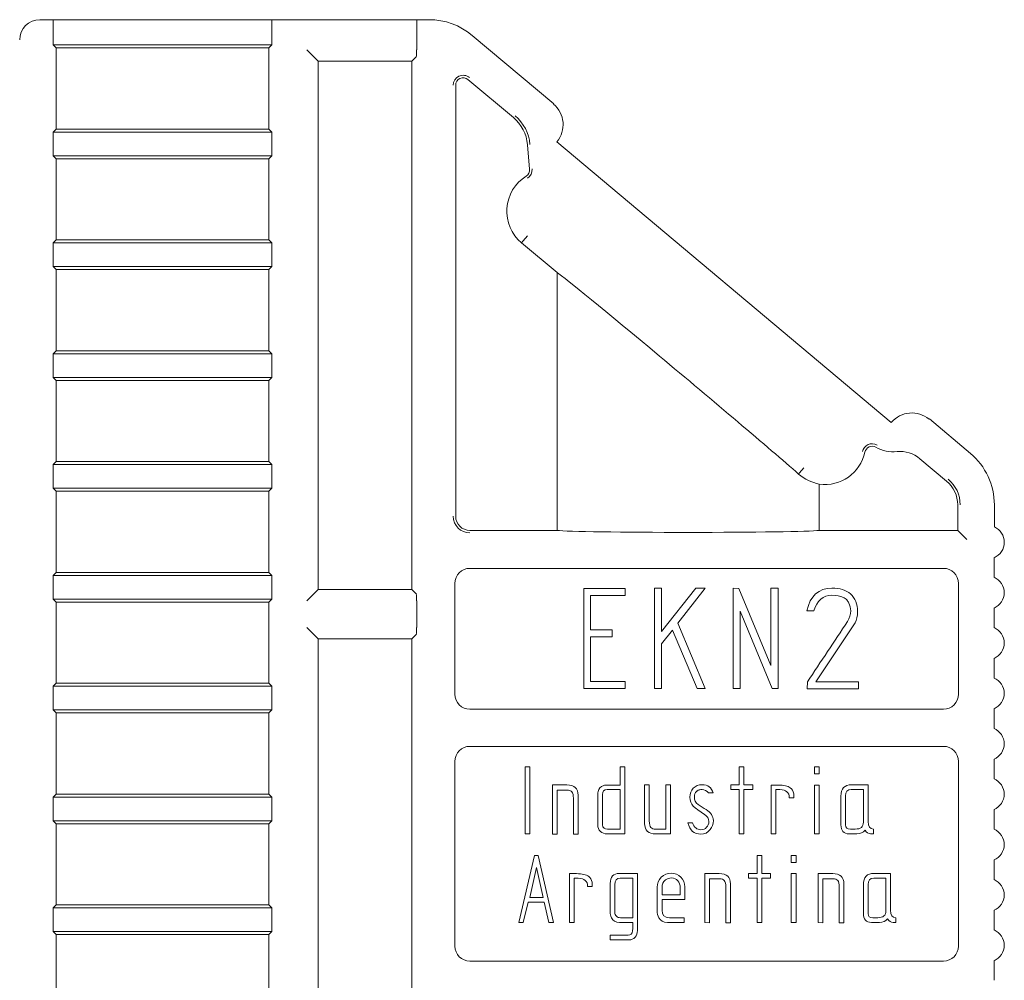
# Model space of a CAD drawing. Extents: x 32.4 to 101.4, y -4.6 to 75.6.
# Drawn here: x 72 to 101.4, y 47 to 75.6 of the extents above; entities that cross this region are included whole.
import ezdxf

# ---------------------------------------------------------------- set-up
doc = ezdxf.new("R2010")
doc.units = 0
doc.layers.add('07', color=7, linetype='CONTINUOUS')

msp = doc.modelspace()

# ---------------------------------------------------------------- linework, layer by layer
at = {"layer": '07', "color": 0, "lineweight": 0}
for p, q in [((72.64, 75.576), (72.787, 75.576)), ((72.787, 75.576), (72.987, 75.576)), ((72.987, 75.576), (73.034, 75.576)), ((79.551, 75.576), (73.034, 75.576)), ((73.034, 74.825), (73.034, 75.576)), ((79.551, 75.576), (79.599, 75.576)), ((79.551, 75.576), (79.551, 74.825)), ((79.599, 75.576), (79.799, 75.576)), ((79.799, 75.576), (83.859, 75.576)), ((83.859, 74.682), (83.859, 75.576)), ((83.933, 75.576), (83.859, 75.576)), ((83.933, 75.576), (84.133, 75.576)), ((84.133, 75.576), (84.228, 75.576)), ((85.514, 75.108), (87.94, 73.073)), ((73.123, 74.736), (73.034, 74.825)), ((79.551, 74.825), (73.034, 74.825)), ((79.462, 74.736), (79.551, 74.825)), ((79.462, 74.736), (73.123, 74.736)), ((73.123, 74.736), (73.123, 72.317)), ((79.462, 72.317), (79.462, 74.736)), ((80.787, 74.482), (80.587, 74.682)), ((80.923, 74.346), (80.787, 74.482)), ((83.712, 74.346), (83.849, 74.482)), ((80.923, 58.607), (80.923, 74.346)), ((80.923, 74.346), (83.712, 74.346)), ((83.712, 74.346), (83.712, 58.607)), ((85.02, 73.625), (85.02, 60.792)), ((86.739, 72.661), (85.386, 73.796)), ((87.94, 73.073), (87.933, 73.065)), ((73.123, 72.317), (73.034, 72.228)), ((73.034, 71.525), (73.034, 72.228)), ((73.034, 72.228), (79.551, 72.228)), ((73.123, 72.317), (79.462, 72.317)), ((79.462, 72.317), (79.551, 72.228)), ((79.551, 72.228), (79.551, 71.525)), ((87.223, 71.125), (87.159, 71.855)), ((88.032, 71.938), (97.99, 63.582)), ((73.123, 71.436), (73.034, 71.525)), ((79.551, 71.525), (73.034, 71.525)), ((79.462, 71.436), (73.123, 71.436)), ((73.123, 71.436), (73.123, 69.017)), ((79.462, 71.436), (79.551, 71.525)), ((79.462, 69.017), (79.462, 71.436)), ((73.123, 69.017), (73.034, 68.928)), ((73.034, 68.225), (73.034, 68.928)), ((73.034, 68.928), (79.551, 68.928)), ((73.123, 69.017), (79.462, 69.017)), ((79.462, 69.017), (79.551, 68.928)), ((79.551, 68.928), (79.551, 68.225)), ((86.982, 68.933), (87.029, 68.989)), ((88.039, 68.046), (86.982, 68.933)), ((87.157, 69.143), (87.029, 68.989)), ((73.123, 68.136), (73.034, 68.225)), ((79.551, 68.225), (73.034, 68.225)), ((73.123, 68.136), (73.123, 65.717)), ((79.462, 68.136), (73.123, 68.136)), ((79.462, 68.136), (79.551, 68.225)), ((79.462, 65.717), (79.462, 68.136)), ((88.039, 60.369), (88.039, 68.046)), ((73.123, 65.717), (73.034, 65.628)), ((73.123, 65.717), (79.462, 65.717)), ((79.462, 65.717), (79.551, 65.628)), ((73.034, 64.925), (73.034, 65.628)), ((73.034, 65.628), (79.551, 65.628)), ((79.551, 65.628), (79.551, 64.925)), ((73.123, 64.836), (73.034, 64.925)), ((79.551, 64.925), (73.034, 64.925)), ((79.462, 64.836), (73.123, 64.836)), ((73.123, 64.836), (73.123, 62.417)), ((79.462, 64.836), (79.551, 64.925)), ((79.462, 62.417), (79.462, 64.836)), ((99.117, 63.68), (99.124, 63.688)), ((99.124, 63.688), (100.344, 62.664)), ((99.636, 61.839), (98.843, 62.505)), ((73.123, 62.417), (73.034, 62.328)), ((73.034, 61.625), (73.034, 62.328)), ((73.034, 62.328), (79.551, 62.328)), ((73.123, 62.417), (79.462, 62.417)), ((79.462, 62.417), (79.551, 62.328)), ((79.551, 62.328), (79.551, 61.625)), ((95.261, 62.082), (95.39, 62.235)), ((95.231, 62.047), (95.261, 62.082)), ((73.123, 61.536), (73.034, 61.625)), ((79.551, 61.625), (73.034, 61.625)), ((79.462, 61.536), (79.551, 61.625)), ((95.847, 61.747), (95.847, 60.369)), ((73.123, 61.536), (73.123, 59.117)), ((79.462, 61.536), (73.123, 61.536)), ((79.462, 59.117), (79.462, 61.536)), ((99.966, 60.369), (99.966, 61.132)), ((101.059, 61.132), (101.059, 60.474)), ((85.443, 60.369), (88.039, 60.369)), ((95.847, 60.369), (99.966, 60.369)), ((99.966, 60.369), (100.039, 60.295)), ((100.039, 60.295), (100.239, 60.095)), ((101.051, 59.558), (101.051, 58.974)), ((85.443, 59.239), (99.543, 59.239)), ((73.123, 59.117), (73.034, 59.028)), ((73.034, 58.325), (73.034, 59.028)), ((73.034, 59.028), (79.551, 59.028)), ((73.123, 59.117), (79.462, 59.117)), ((79.462, 59.117), (79.551, 59.028)), ((79.551, 59.028), (79.551, 58.325)), ((84.995, 55.492), (84.995, 58.792)), ((88.831, 55.665), (88.831, 58.64)), ((88.831, 58.64), (90.063, 58.64)), ((90.063, 58.64), (90.063, 58.428)), ((90.939, 55.665), (90.939, 58.647)), ((90.939, 58.647), (91.152, 58.647)), ((91.152, 57.355), (92.172, 58.647)), ((91.152, 58.647), (91.152, 57.355)), ((92.453, 58.647), (91.632, 57.606)), ((92.172, 58.647), (92.453, 58.647)), ((93.278, 55.658), (93.278, 58.647)), ((93.278, 58.647), (93.449, 58.645)), ((93.449, 58.645), (94.402, 56.346)), ((94.402, 58.647), (94.622, 58.647)), ((94.402, 56.346), (94.402, 58.647)), ((94.622, 58.647), (94.622, 55.658)), ((99.99, 58.792), (99.99, 55.492)), ((80.787, 58.47), (80.587, 58.27)), ((80.923, 58.607), (80.787, 58.47)), ((83.712, 58.607), (80.923, 58.607)), ((83.712, 58.607), (83.849, 58.47)), ((90.063, 58.428), (89.038, 58.428)), ((89.038, 58.428), (89.038, 57.412)), ((73.123, 58.236), (73.034, 58.325)), ((79.551, 58.325), (73.034, 58.325)), ((73.123, 58.236), (73.123, 55.817)), ((79.462, 58.236), (73.123, 58.236)), ((79.462, 58.236), (79.551, 58.325)), ((79.462, 55.817), (79.462, 58.236)), ((83.859, 57.482), (83.859, 58.27)), ((101.051, 58.058), (101.051, 57.474)), ((94.448, 55.658), (93.491, 57.968)), ((93.491, 57.968), (93.491, 55.658)), ((95.687, 57.971), (95.477, 57.971)), ((80.787, 57.282), (80.587, 57.482)), ((91.632, 57.606), (92.444, 55.665)), ((96.91, 57.615), (95.745, 55.864)), ((80.923, 57.146), (80.787, 57.282)), ((83.712, 57.146), (83.849, 57.282)), ((89.038, 57.412), (89.678, 57.412)), ((89.678, 57.202), (89.038, 57.202)), ((89.038, 57.202), (89.038, 55.871)), ((89.678, 57.412), (89.678, 57.202)), ((91.475, 57.396), (91.152, 56.988)), ((92.206, 55.665), (91.475, 57.396)), ((83.712, 57.146), (80.923, 57.146)), ((80.923, 57.146), (80.923, 43.807)), ((83.712, 43.807), (83.712, 57.146)), ((91.152, 56.988), (91.152, 55.665)), ((101.051, 56.558), (101.051, 55.974)), ((73.123, 55.817), (73.034, 55.728)), ((73.034, 55.025), (73.034, 55.728)), ((73.034, 55.728), (79.551, 55.728)), ((73.123, 55.817), (79.462, 55.817)), ((79.462, 55.817), (79.551, 55.728)), ((79.551, 55.728), (79.551, 55.025)), ((89.038, 55.871), (90.063, 55.871)), ((90.063, 55.871), (90.063, 55.665)), ((95.484, 55.651), (95.493, 55.859)), ((95.745, 55.864), (97.014, 55.864)), ((97.014, 55.864), (97.014, 55.651)), ((90.063, 55.665), (88.831, 55.665)), ((91.152, 55.665), (90.939, 55.665)), ((92.444, 55.665), (92.206, 55.665)), ((93.491, 55.658), (93.278, 55.658)), ((94.622, 55.658), (94.448, 55.658)), ((97.014, 55.651), (95.484, 55.651)), ((73.123, 54.936), (73.034, 55.025)), ((79.551, 55.025), (73.034, 55.025)), ((73.123, 54.936), (73.123, 52.517)), ((79.462, 54.936), (73.123, 54.936)), ((79.462, 54.936), (79.551, 55.025)), ((79.462, 52.517), (79.462, 54.936)), ((99.543, 55.044), (85.443, 55.044)), ((101.051, 55.058), (101.051, 54.474)), ((99.543, 53.939), (85.443, 53.939)), ((84.995, 53.492), (84.995, 47.992)), ((99.99, 47.992), (99.99, 53.492)), ((101.051, 53.558), (101.051, 52.974)), ((87.094, 53.326), (87.233, 53.326)), ((87.094, 51.336), (87.094, 53.326)), ((87.233, 53.326), (87.233, 51.336)), ((89.919, 53.334), (90.058, 53.334)), ((89.919, 52.787), (89.919, 53.334)), ((90.058, 53.334), (90.058, 51.336)), ((93.463, 52.792), (93.463, 53.331)), ((93.463, 53.331), (93.602, 53.331)), ((93.602, 53.331), (93.602, 52.792)), ((95.7, 53.331), (95.844, 53.331)), ((95.7, 53.118), (95.7, 53.331)), ((95.844, 53.118), (95.7, 53.118)), ((95.844, 53.331), (95.844, 53.118)), ((87.9, 51.33), (87.9, 52.792)), ((90.647, 52.797), (90.786, 52.797)), ((91.277, 52.797), (91.416, 52.797)), ((91.277, 51.473), (91.277, 52.797)), ((91.416, 52.797), (91.416, 51.331)), ((93.208, 52.652), (93.208, 52.792)), ((93.208, 52.792), (93.463, 52.792)), ((93.602, 52.792), (93.865, 52.792)), ((93.865, 52.792), (93.865, 52.652)), ((94.412, 51.336), (94.412, 52.787)), ((95.7, 52.787), (95.844, 52.787)), ((95.7, 51.336), (95.7, 52.787)), ((95.844, 52.787), (95.844, 51.336)), ((73.123, 52.517), (73.034, 52.428)), ((73.123, 52.517), (79.462, 52.517)), ((79.462, 52.517), (79.551, 52.428)), ((88.038, 52.638), (88.038, 51.326)), ((89.919, 51.478), (89.919, 52.655)), ((92.689, 52.554), (92.547, 52.554)), ((93.463, 52.652), (93.208, 52.652)), ((93.463, 51.331), (93.463, 52.652)), ((93.865, 52.652), (93.602, 52.652)), ((93.602, 52.652), (93.602, 51.331)), ((94.554, 52.652), (94.554, 51.336)), ((95.085, 52.531), (95.085, 52.406)), ((97.159, 51.683), (97.159, 52.655)), ((73.034, 51.725), (73.034, 52.428)), ((73.034, 52.428), (79.551, 52.428)), ((79.551, 52.428), (79.551, 51.725)), ((95.085, 52.406), (94.952, 52.406)), ((101.051, 52.058), (101.051, 51.474)), ((73.123, 51.636), (73.034, 51.725)), ((79.551, 51.725), (73.034, 51.725)), ((73.123, 51.636), (73.123, 49.217)), ((79.462, 51.636), (73.123, 51.636)), ((79.462, 51.636), (79.551, 51.725)), ((79.462, 49.217), (79.462, 51.636)), ((91.932, 51.659), (92.067, 51.659)), ((87.233, 51.336), (87.094, 51.336)), ((88.038, 51.326), (87.9, 51.33)), ((88.665, 51.326), (88.526, 51.326)), ((93.602, 51.331), (93.463, 51.331)), ((94.554, 51.336), (94.412, 51.336)), ((95.844, 51.336), (95.7, 51.336)), ((97.457, 51.478), (97.457, 51.336)), ((86.896, 48.698), (87.372, 50.692)), ((87.372, 50.692), (87.478, 50.692)), ((87.478, 50.692), (87.929, 48.698)), ((93.994, 50.153), (93.994, 50.692)), ((93.994, 50.692), (94.133, 50.692)), ((94.133, 50.692), (94.133, 50.153)), ((95.013, 50.692), (95.155, 50.692)), ((95.013, 50.48), (95.013, 50.692)), ((95.155, 50.48), (95.013, 50.48)), ((95.155, 50.692), (95.155, 50.48)), ((101.051, 50.558), (101.051, 49.974)), ((87.423, 50.33), (87.225, 49.442)), ((87.623, 49.442), (87.423, 50.33)), ((88.41, 48.698), (88.41, 50.15)), ((90.433, 50.157), (90.433, 48.454)), ((92.437, 48.692), (92.437, 50.153)), ((93.74, 50.012), (93.74, 50.153)), ((93.74, 50.153), (93.994, 50.153)), ((94.133, 50.153), (94.396, 50.153)), ((94.396, 50.153), (94.396, 50.012)), ((95.013, 50.15), (95.155, 50.15)), ((95.013, 48.698), (95.013, 50.15)), ((95.155, 50.15), (95.155, 48.698)), ((95.813, 48.692), (95.813, 50.153)), ((88.552, 50.012), (88.552, 48.698)), ((89.083, 49.892), (89.083, 49.768)), ((90.291, 48.838), (90.291, 50.017)), ((92.576, 49.998), (92.576, 48.689)), ((93.994, 50.012), (93.74, 50.012)), ((93.994, 48.693), (93.994, 50.012)), ((94.396, 50.012), (94.133, 50.012)), ((94.133, 50.012), (94.133, 48.693)), ((95.952, 49.998), (95.952, 48.689)), ((97.829, 49.045), (97.829, 50.017)), ((89.083, 49.768), (88.949, 49.768)), ((91.705, 49.518), (91.705, 49.731)), ((87.177, 49.297), (87.033, 48.696)), ((87.651, 49.297), (87.177, 49.297)), ((87.225, 49.442), (87.623, 49.442)), ((87.792, 48.698), (87.651, 49.297)), ((91.166, 49.518), (91.705, 49.518)), ((91.844, 49.377), (91.166, 49.377)), ((73.123, 49.217), (73.034, 49.128)), ((73.034, 48.425), (73.034, 49.128)), ((73.034, 49.128), (79.551, 49.128)), ((73.123, 49.217), (79.462, 49.217)), ((79.462, 49.217), (79.551, 49.128)), ((79.551, 49.128), (79.551, 48.425)), ((101.051, 49.058), (101.051, 48.474)), ((87.033, 48.696), (86.896, 48.698)), ((87.929, 48.698), (87.792, 48.698)), ((88.552, 48.698), (88.41, 48.698)), ((91.821, 48.838), (91.821, 48.698)), ((92.576, 48.689), (92.437, 48.692)), ((93.202, 48.689), (93.064, 48.689)), ((94.133, 48.693), (93.994, 48.693)), ((95.155, 48.698), (95.013, 48.698)), ((95.952, 48.689), (95.813, 48.692)), ((96.578, 48.689), (96.44, 48.689)), ((98.127, 48.838), (98.127, 48.698)), ((73.123, 48.336), (73.034, 48.425)), ((79.551, 48.425), (73.034, 48.425)), ((79.462, 48.336), (79.551, 48.425)), ((73.123, 48.336), (73.123, 45.917)), ((79.462, 48.336), (73.123, 48.336)), ((79.462, 45.917), (79.462, 48.336)), ((89.621, 48.176), (89.621, 48.318)), ((89.621, 48.318), (90.16, 48.318)), ((90.16, 48.318), (90.202, 48.326)), ((85.443, 47.544), (99.543, 47.544)), ((101.051, 47.558), (101.051, 46.974))]:
    msp.add_line(p, q, dxfattribs=at)
for centre, radius, start, end in [((72.64, 74.976), 0.6, 90, 180), ((84.228, 73.576), 2, 50, 90), ((85.243, 73.625), 0.297, 50, 180), ((85.243, 73.625), 0.223, 50, 180), ((87.419, 72.452), 0.8, 320, 50), ((85.977, 71.752), 1.26, 5, 50), ((85.977, 71.752), 1.187, 5, 50), ((87, 71.105), 0.223, 301.9464, 5), ((87, 71.105), 0.297, 301.9464, 5), ((87.768, 69.875), 1.227, 121.9464, 230.1704), ((98.603, 63.067), 0.8, 50, 140), ((97.421, 62.653), 0.297, 60.7935, 167.6539), ((97.421, 62.653), 0.223, 60.7935, 167.6539), ((98.056, 63.788), 1.077, 240.7935, 275.573), ((96.005, 62.963), 1.227, 262.6091, 347.6539), ((98.25, 61.797), 0.923, 50, 95.573), ((99.059, 61.132), 2, 0, 50), ((96.122, 63.091), 1.372, 229.5267, 258.4514), ((99.043, 61.132), 0.997, 0, 50), ((99.043, 61.132), 0.923, 0, 50), ((85.443, 60.792), 0.497, 180, 270), ((85.443, 60.792), 0.423, 180, 270), ((100.855, 60.018), 0.5, 293.0803, 65.9337), ((85.443, 58.792), 0.448, 90, 180), ((99.543, 58.792), 0.448, 0, 90), ((100.851, 58.516), 0.5, 293.5782, 66.4218), ((100.851, 57.016), 0.5, 293.5782, 66.4218), ((100.851, 55.516), 0.5, 293.5782, 66.4218), ((85.443, 55.492), 0.448, 180, 270), ((99.543, 55.492), 0.448, 270, 0), ((100.851, 54.016), 0.5, 293.5782, 66.4218), ((85.443, 53.492), 0.448, 90, 180), ((99.543, 53.492), 0.448, 0, 90), ((100.851, 52.516), 0.5, 293.5782, 66.4218), ((92.592, 52.122), 0.622, 127.4376, 131.6817), ((100.851, 51.016), 0.5, 293.5782, 66.4218), ((100.851, 49.516), 0.5, 293.5782, 66.4218), ((100.851, 48.016), 0.5, 293.5782, 66.4218), ((85.443, 47.992), 0.448, 180, 270), ((99.543, 47.992), 0.448, 270, 0)]:
    msp.add_arc(centre, radius, start, end, dxfattribs=at)
for centre, major_axis, ratio, start_param, end_param in [((83.848, 74.682), (0, -0.2), 0.052408, 0.05236, 1.570796), ((91.943, 64.757), (3.95, -3.315), 0.01337, 0.598443, 3.000325), ((91.943, 60.379), (-3.95, 0), 0.017455, 0.152489, 2.989104), ((83.848, 58.27), (0, 0.2), 0.052408, 4.712389, 6.230825), ((83.848, 57.482), (0, -0.2), 0.052408, 0.05236, 1.570796)]:
    msp.add_ellipse(centre, major_axis=major_axis, ratio=ratio, start_param=start_param, end_param=end_param, dxfattribs=at)
for points, knots in [([(95.477, 57.971), (95.576, 58.425), (95.825, 58.651), (96.46, 58.651), (96.645, 58.594), (96.776, 58.478), (96.916, 58.355), (96.986, 58.178), (96.986, 57.823), (96.961, 57.712), (96.91, 57.615)], [0, 0, 0, 0, 0.403871, 0.403871, 0.645724, 0.645724, 0.645724, 0.878074, 0.878074, 1, 1, 1, 1]), ([(96.67, 58.298), (96.631, 58.333), (96.596, 58.356), (96.566, 58.37), (96.471, 58.414), (96.356, 58.441), (95.955, 58.441), (95.777, 58.285), (95.687, 57.971)], [0, 0, 0, 0, 0.100821, 0.100821, 0.100821, 0.400547, 0.400547, 1, 1, 1, 1]), ([(95.493, 55.859), (95.892, 56.46), (96.29, 57.061), (96.688, 57.661), (96.753, 57.759), (96.781, 57.867), (96.781, 58.058), (96.762, 58.135), (96.725, 58.208), (96.71, 58.24), (96.688, 58.268), (96.67, 58.298)], [0, 0, 0, 0, 0.760925, 0.760925, 0.760925, 0.877672, 0.877672, 0.9628, 0.9628, 0.9628, 1, 1, 1, 1]), ([(87.9, 52.792), (88.044, 52.792), (88.189, 52.792), (88.333, 52.792), (88.554, 52.792), (88.665, 52.689), (88.665, 52.482), (88.665, 52.097), (88.665, 51.712), (88.665, 51.326)], [0, 0, 0, 0, 0.205034, 0.205034, 0.205034, 0.452267, 0.452267, 0.452267, 1, 1, 1, 1]), ([(90.058, 51.336), (89.884, 51.336), (89.71, 51.336), (89.536, 51.336), (89.451, 51.336), (89.382, 51.359), (89.329, 51.405), (89.276, 51.452), (89.249, 51.52), (89.249, 51.606), (89.249, 51.912), (89.249, 52.218), (89.249, 52.523), (89.249, 52.545), (89.254, 52.568), (89.258, 52.594), (89.275, 52.688), (89.337, 52.747), (89.427, 52.774), (89.46, 52.783), (89.508, 52.787), (89.572, 52.787), (89.688, 52.787), (89.803, 52.787), (89.919, 52.787)], [0, 0, 0, 0, 0.192499, 0.192499, 0.192499, 0.274846, 0.274846, 0.274846, 0.357093, 0.357093, 0.357093, 0.695457, 0.695457, 0.695457, 0.721917, 0.721917, 0.721917, 0.817915, 0.817915, 0.817915, 0.871844, 0.871844, 0.871844, 1, 1, 1, 1]), ([(91.416, 51.331), (91.271, 51.331), (91.126, 51.331), (90.981, 51.331), (90.758, 51.331), (90.647, 51.435), (90.647, 51.642), (90.647, 52.027), (90.647, 52.412), (90.647, 52.797)], [0, 0, 0, 0, 0.206061, 0.206061, 0.206061, 0.453428, 0.453428, 0.453428, 1, 1, 1, 1]), ([(90.786, 52.797), (90.786, 52.438), (90.786, 52.08), (90.786, 51.722), (90.786, 51.617), (90.801, 51.55), (90.832, 51.523), (90.868, 51.491), (90.913, 51.473), (90.973, 51.473), (91.074, 51.473), (91.176, 51.473), (91.277, 51.473)], [0, 0, 0, 0, 0.617396, 0.617396, 0.617396, 0.737592, 0.737592, 0.737592, 0.825433, 0.825433, 0.825433, 1, 1, 1, 1]), ([(92.094, 52.157), (92.027, 52.231), (91.993, 52.323), (91.993, 52.537), (92.027, 52.627), (92.159, 52.763), (92.249, 52.797), (92.528, 52.797), (92.64, 52.715), (92.689, 52.554)], [0, 0, 0, 0, 0.210797, 0.210797, 0.430893, 0.430893, 0.65099, 0.65099, 1, 1, 1, 1]), ([(94.412, 52.787), (94.482, 52.787), (94.552, 52.787), (94.622, 52.787), (94.787, 52.787), (94.908, 52.76), (94.983, 52.704), (95.036, 52.665), (95.07, 52.608), (95.085, 52.531)], [0, 0, 0, 0, 0.26507, 0.26507, 0.26507, 0.740462, 0.740462, 0.740462, 1, 1, 1, 1]), ([(97.211, 51.445), (97.149, 51.373), (97.069, 51.336), (96.966, 51.336), (96.888, 51.336), (96.81, 51.336), (96.732, 51.336), (96.57, 51.336), (96.49, 51.427), (96.49, 51.608), (96.49, 51.892), (96.49, 52.176), (96.49, 52.46), (96.49, 52.684), (96.596, 52.797), (96.808, 52.797), (96.971, 52.797), (97.134, 52.797), (97.298, 52.797)], [0, 0, 0, 0, 0.0993, 0.0993, 0.0993, 0.182511, 0.182511, 0.182511, 0.331546, 0.331546, 0.331546, 0.635735, 0.635735, 0.635735, 0.825312, 0.825312, 0.825312, 1, 1, 1, 1]), ([(97.298, 52.797), (97.298, 52.431), (97.298, 52.065), (97.298, 51.699), (97.298, 51.55), (97.35, 51.476), (97.457, 51.478)], [0, 0, 0, 0, 0.779388, 0.779388, 0.779388, 1, 1, 1, 1]), ([(88.526, 51.326), (88.526, 51.684), (88.526, 52.041), (88.526, 52.398), (88.526, 52.483), (88.51, 52.547), (88.481, 52.585), (88.452, 52.623), (88.401, 52.638), (88.339, 52.638), (88.239, 52.638), (88.138, 52.638), (88.038, 52.638)], [0, 0, 0, 0, 0.621232, 0.621232, 0.621232, 0.734432, 0.734432, 0.734432, 0.825094, 0.825094, 0.825094, 1, 1, 1, 1]), ([(89.919, 52.655), (89.791, 52.655), (89.663, 52.655), (89.535, 52.655), (89.437, 52.655), (89.388, 52.604), (89.388, 52.503), (89.388, 52.203), (89.388, 51.902), (89.388, 51.601)], [0, 0, 0, 0, 0.251645, 0.251645, 0.251645, 0.409797, 0.409797, 0.409797, 1, 1, 1, 1]), ([(92.178, 52.587), (92.144, 52.562), (92.127, 52.509), (92.127, 52.341), (92.164, 52.267), (92.241, 52.204)], [0, 0, 0, 0, 0.495413, 0.495413, 1, 1, 1, 1]), ([(92.547, 52.554), (92.494, 52.621), (92.431, 52.655), (92.311, 52.655), (92.272, 52.647), (92.241, 52.633)], [0, 0, 0, 0, 0.615385, 0.615385, 1, 1, 1, 1]), ([(94.952, 52.406), (94.952, 52.57), (94.86, 52.65), (94.673, 52.652), (94.633, 52.652), (94.594, 52.652), (94.554, 52.652)], [0, 0, 0, 0, 0.781826, 0.781826, 0.781826, 1, 1, 1, 1]), ([(97.159, 52.655), (97.039, 52.655), (96.92, 52.655), (96.8, 52.655), (96.686, 52.655), (96.627, 52.591), (96.627, 52.465), (96.627, 52.176), (96.627, 51.888), (96.627, 51.6), (96.627, 51.518), (96.675, 51.476), (96.771, 51.476), (96.819, 51.476), (96.868, 51.476), (96.916, 51.476), (97.078, 51.476), (97.159, 51.546), (97.159, 51.683)], [0, 0, 0, 0, 0.159606, 0.159606, 0.159606, 0.290761, 0.290761, 0.290761, 0.676017, 0.676017, 0.676017, 0.77266, 0.77266, 0.77266, 0.837328, 0.837328, 0.837328, 1, 1, 1, 1]), ([(92.241, 52.204), (92.319, 52.155), (92.397, 52.106), (92.474, 52.057), (92.619, 51.966), (92.692, 51.858), (92.692, 51.628), (92.661, 51.538), (92.6, 51.461), (92.528, 51.372), (92.434, 51.326), (92.119, 51.326), (91.991, 51.438), (91.932, 51.659)], [0, 0, 0, 0, 0.148465, 0.148465, 0.148465, 0.356575, 0.356575, 0.526616, 0.526616, 0.526616, 0.702975, 0.702975, 1, 1, 1, 1]), ([(92.067, 51.659), (92.116, 51.526), (92.201, 51.459), (92.388, 51.459), (92.445, 51.482), (92.49, 51.529), (92.535, 51.576), (92.559, 51.634), (92.559, 51.787), (92.511, 51.859), (92.416, 51.924), (92.358, 51.963), (92.299, 52.002), (92.241, 52.042), (92.222, 52.055), (92.173, 52.092), (92.094, 52.157)], [0, 0, 0, 0, 0.24319, 0.24319, 0.382155, 0.382155, 0.382155, 0.534008, 0.534008, 0.716231, 0.716231, 0.716231, 0.866454, 0.866454, 0.866454, 1, 1, 1, 1]), ([(89.388, 51.601), (89.402, 51.518), (89.453, 51.476), (89.542, 51.478), (89.668, 51.48), (89.794, 51.478), (89.919, 51.478)], [0, 0, 0, 0, 0.368684, 0.368684, 0.368684, 1, 1, 1, 1]), ([(97.457, 51.336), (97.429, 51.336), (97.402, 51.336), (97.375, 51.336), (97.311, 51.336), (97.256, 51.373), (97.211, 51.445)], [0, 0, 0, 0, 0.284021, 0.284021, 0.284021, 1, 1, 1, 1]), ([(88.41, 50.15), (88.48, 50.15), (88.55, 50.15), (88.62, 50.15), (88.785, 50.15), (88.906, 50.12), (88.981, 50.065), (89.032, 50.027), (89.066, 49.969), (89.083, 49.892)], [0, 0, 0, 0, 0.265068, 0.265068, 0.265068, 0.740926, 0.740926, 0.740926, 1, 1, 1, 1]), ([(89.621, 48.968), (89.621, 49.265), (89.621, 49.561), (89.621, 49.858), (89.621, 50.057), (89.712, 50.157), (89.893, 50.157), (90.073, 50.157), (90.253, 50.157), (90.433, 50.157)], [0, 0, 0, 0, 0.469714, 0.469714, 0.469714, 0.714583, 0.714583, 0.714583, 1, 1, 1, 1]), ([(91.821, 48.698), (91.654, 48.698), (91.488, 48.698), (91.322, 48.698), (91.205, 48.698), (91.12, 48.744), (91.069, 48.838), (91.036, 48.898), (91.019, 48.967), (91.019, 49.047), (91.019, 49.28), (91.019, 49.512), (91.019, 49.745), (91.019, 49.864), (91.059, 49.963), (91.14, 50.043), (91.219, 50.123), (91.32, 50.162), (91.55, 50.162), (91.648, 50.123), (91.727, 50.046), (91.805, 49.97), (91.844, 49.873), (91.844, 49.757), (91.844, 49.631), (91.844, 49.504), (91.844, 49.377)], [0, 0, 0, 0, 0.14673, 0.14673, 0.14673, 0.236709, 0.236709, 0.236709, 0.300464, 0.300464, 0.300464, 0.505754, 0.505754, 0.505754, 0.602944, 0.602944, 0.602944, 0.700361, 0.700361, 0.793933, 0.793933, 0.793933, 0.888283, 0.888283, 0.888283, 1, 1, 1, 1]), ([(92.437, 50.153), (92.581, 50.153), (92.726, 50.153), (92.87, 50.153), (93.092, 50.153), (93.202, 50.049), (93.202, 49.844), (93.202, 49.459), (93.202, 49.074), (93.202, 48.689)], [0, 0, 0, 0, 0.205132, 0.205132, 0.205132, 0.452005, 0.452005, 0.452005, 1, 1, 1, 1]), ([(95.813, 50.153), (95.957, 50.153), (96.101, 50.153), (96.245, 50.153), (96.468, 50.153), (96.578, 50.049), (96.578, 49.844), (96.578, 49.459), (96.578, 49.074), (96.578, 48.689)], [0, 0, 0, 0, 0.205132, 0.205132, 0.205132, 0.452005, 0.452005, 0.452005, 1, 1, 1, 1]), ([(97.88, 48.806), (97.82, 48.733), (97.738, 48.698), (97.636, 48.698), (97.558, 48.698), (97.48, 48.698), (97.403, 48.698), (97.24, 48.698), (97.159, 48.787), (97.159, 48.968), (97.159, 49.252), (97.159, 49.537), (97.159, 49.821), (97.159, 50.045), (97.265, 50.157), (97.478, 50.157), (97.641, 50.157), (97.804, 50.157), (97.966, 50.157)], [0, 0, 0, 0, 0.098684, 0.098684, 0.098684, 0.181961, 0.181961, 0.181961, 0.331085, 0.331085, 0.331085, 0.635512, 0.635512, 0.635512, 0.825726, 0.825726, 0.825726, 1, 1, 1, 1]), ([(97.966, 50.157), (97.966, 49.792), (97.966, 49.426), (97.966, 49.061), (97.966, 48.913), (98.02, 48.838), (98.127, 48.838)], [0, 0, 0, 0, 0.778321, 0.778321, 0.778321, 1, 1, 1, 1]), ([(88.949, 49.768), (88.949, 49.93), (88.856, 50.012), (88.671, 50.012), (88.631, 50.012), (88.592, 50.012), (88.552, 50.012)], [0, 0, 0, 0, 0.780919, 0.780919, 0.780919, 1, 1, 1, 1]), ([(90.291, 50.017), (90.166, 50.017), (90.041, 50.017), (89.916, 50.017), (89.811, 50.017), (89.76, 49.952), (89.76, 49.821), (89.76, 49.547), (89.76, 49.273), (89.76, 48.999), (89.76, 48.951), (89.776, 48.913), (89.806, 48.883), (89.839, 48.852), (89.878, 48.838), (89.925, 48.838), (90.047, 48.838), (90.169, 48.838), (90.291, 48.838)], [0, 0, 0, 0, 0.177968, 0.177968, 0.177968, 0.31402, 0.31402, 0.31402, 0.703645, 0.703645, 0.703645, 0.764566, 0.764566, 0.764566, 0.82643, 0.82643, 0.82643, 1, 1, 1, 1]), ([(91.705, 49.731), (91.705, 49.815), (91.682, 49.884), (91.635, 49.938), (91.588, 49.993), (91.524, 50.021), (91.374, 50.021), (91.316, 50.001), (91.265, 49.961), (91.199, 49.909), (91.166, 49.833), (91.166, 49.733), (91.166, 49.661), (91.166, 49.59), (91.166, 49.518)], [0, 0, 0, 0, 0.201943, 0.201943, 0.201943, 0.40026, 0.40026, 0.571879, 0.571879, 0.571879, 0.805795, 0.805795, 0.805795, 1, 1, 1, 1]), ([(93.064, 48.689), (93.064, 49.045), (93.064, 49.402), (93.064, 49.759), (93.064, 49.845), (93.049, 49.907), (93.018, 49.946), (92.988, 49.983), (92.939, 49.998), (92.878, 49.998), (92.777, 49.998), (92.677, 49.998), (92.576, 49.998)], [0, 0, 0, 0, 0.621244, 0.621244, 0.621244, 0.735015, 0.735015, 0.735015, 0.824936, 0.824936, 0.824936, 1, 1, 1, 1]), ([(96.44, 48.689), (96.44, 49.045), (96.44, 49.402), (96.44, 49.759), (96.44, 49.845), (96.425, 49.907), (96.394, 49.946), (96.364, 49.983), (96.315, 49.998), (96.253, 49.998), (96.153, 49.998), (96.052, 49.998), (95.952, 49.998)], [0, 0, 0, 0, 0.621244, 0.621244, 0.621244, 0.735015, 0.735015, 0.735015, 0.824936, 0.824936, 0.824936, 1, 1, 1, 1]), ([(97.829, 50.017), (97.709, 50.017), (97.59, 50.017), (97.471, 50.017), (97.355, 50.017), (97.298, 49.954), (97.298, 49.827), (97.298, 49.539), (97.298, 49.25), (97.298, 48.962), (97.298, 48.879), (97.345, 48.838), (97.441, 48.838), (97.49, 48.838), (97.538, 48.838), (97.586, 48.838), (97.749, 48.838), (97.829, 48.906), (97.829, 49.045)], [0, 0, 0, 0, 0.159522, 0.159522, 0.159522, 0.29078, 0.29078, 0.29078, 0.675833, 0.675833, 0.675833, 0.772603, 0.772603, 0.772603, 0.837236, 0.837236, 0.837236, 1, 1, 1, 1]), ([(91.166, 49.377), (91.166, 49.271), (91.166, 49.164), (91.166, 49.058), (91.166, 48.911), (91.239, 48.838), (91.384, 48.838), (91.529, 48.838), (91.675, 48.838), (91.821, 48.838)], [0, 0, 0, 0, 0.287593, 0.287593, 0.287593, 0.606817, 0.606817, 0.606817, 1, 1, 1, 1]), ([(90.294, 48.698), (90.162, 48.698), (90.03, 48.698), (89.898, 48.698), (89.78, 48.698), (89.7, 48.741), (89.655, 48.831), (89.642, 48.857), (89.63, 48.902), (89.621, 48.968)], [0, 0, 0, 0, 0.476982, 0.476982, 0.476982, 0.829223, 0.829223, 0.829223, 1, 1, 1, 1]), ([(90.202, 48.326), (90.264, 48.35), (90.294, 48.414), (90.294, 48.513), (90.294, 48.574), (90.294, 48.636), (90.294, 48.698)], [0, 0, 0, 0, 0.545423, 0.545423, 0.545423, 1, 1, 1, 1]), ([(98.127, 48.698), (98.1, 48.698), (98.072, 48.698), (98.045, 48.698), (97.98, 48.698), (97.926, 48.733), (97.88, 48.806)], [0, 0, 0, 0, 0.283609, 0.283609, 0.283609, 1, 1, 1, 1]), ([(90.433, 48.454), (90.433, 48.378), (90.409, 48.313), (90.361, 48.259), (90.312, 48.204), (90.253, 48.176), (90.18, 48.176), (89.994, 48.176), (89.807, 48.176), (89.621, 48.176)], [0, 0, 0, 0, 0.217513, 0.217513, 0.217513, 0.428038, 0.428038, 0.428038, 1, 1, 1, 1])]:
    msp.add_open_spline(points, degree=3, knots=knots, dxfattribs=at)
msp.add_open_spline([(92.241, 52.633), (92.226, 52.622), (92.217, 52.616), (92.213, 52.616)], degree=3, dxfattribs=at)

doc.saveas('drawing.dxf')
